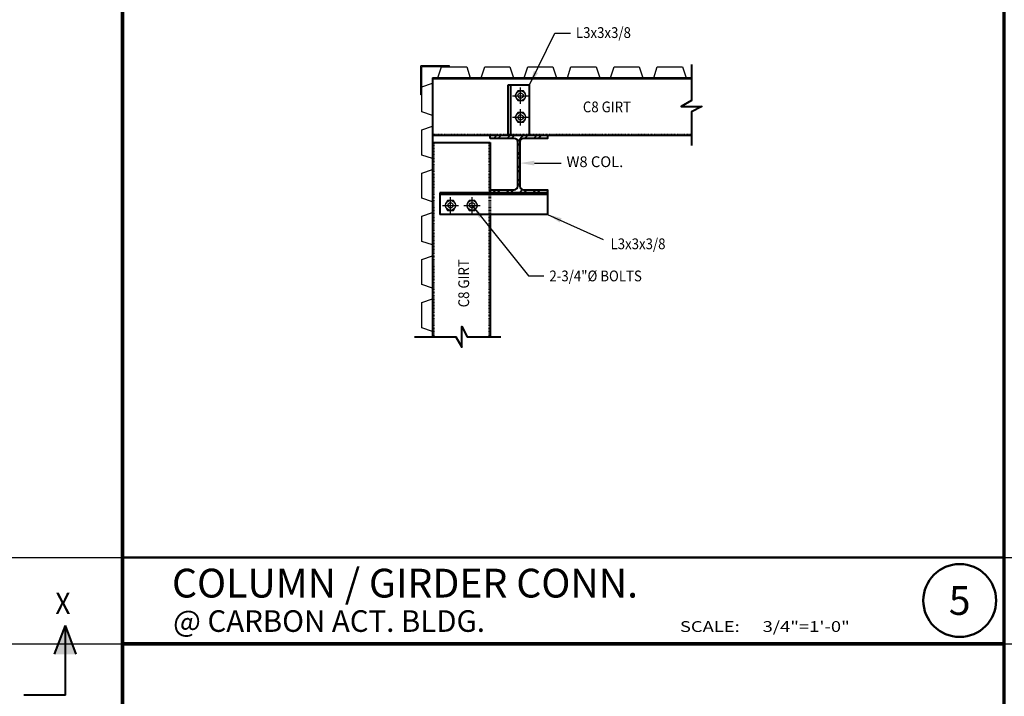
# Model space of a CAD drawing. Extents: x 8872 to 14813, y 3371 to 4917.
# Drawn here: x 13334 to 13471, y 3596 to 3690 of the extents above; entities that cross this region are included whole.
import ezdxf
from ezdxf.enums import TextEntityAlignment as Align

# ---------------------------------------------------------------- set-up
doc = ezdxf.new("R2010")
doc.units = 0
doc.header["$MEASUREMENT"] = 0
for name, pattern in [('CENTER2', [1.125, 0.75, -0.125, 0.125, -0.125]), ('HIDDEN', [0.375, 0.25, -0.125]), ('HIDDEN4', [0.09375, 0.0625, -0.03125])]:
    doc.linetypes.add(name, pattern=pattern)
doc.layers.get('0').update_dxf_attribs({"linetype": 'CONTINUOUS'})
doc.layers.get('Defpoints').update_dxf_attribs({"linetype": 'CONTINUOUS'})
for name, color, linetype in [('CLOUD', 5, 'CONTINUOUS'), ('SDWGMH', 3, 'CONTINUOUS'), ('SSTL', 6, 'CONTINUOUS')]:
    doc.layers.add(name, color=color, linetype=linetype)
for name, color, linetype, lineweight in [('DETBOXBDR', 11, 'CONTINUOUS', 70), ('DETBOXBDR2', 3, 'CONTINUOUS', 50), ('DETBOXTXTMH', 3, 'CONTINUOUS', 50), ('DETBOXTXTML', 6, 'CONTINUOUS', 40), ('SCEN', 1, 'CENTER2', 25), ('SDIM', 1, 'CONTINUOUS', 25), ('SDWGL', 2, 'CONTINUOUS', 25), ('SDWGML', 6, 'CONTINUOUS', 40), ('SHIDL', 1, 'HIDDEN', 25), ('STXTML', 6, 'CONTINUOUS', 40)]:
    doc.layers.add(name, color=color, linetype=linetype, lineweight=lineweight)
doc.styles.add('332', font='romans', dxfattribs={"height": 0.09375})
doc.styles.add('ROMANS', font='romans')
doc.styles.add('T16', font='romans', dxfattribs={"width": 0.9, "height": 1.5, "bigfont": 'SPECIAL.shx'})
doc.styles.add('VTXTTLB', font='romans', dxfattribs={"width": 1.25})
doc.dimstyles.new('16$7', dxfattribs={"dimscale": 16, "dimtxt": 0.078125, "dimasz": 0.125, "dimexe": 0.03125, "dimexo": 0.0625, "dimgap": 0.046875, "dimtad": 0, "dimdec": 4, "dimzin": 3, "dimdsep": 46, "dimlunit": 4, "dimtxsty": 'T16', "dimcen": 0.09375, "dimclrd": 1, "dimadec": 0, "dimazin": 0, "dimtfac": 0.9, "dimtdec": 4, "dimtix": 1, "dimtmove": 0, "dimatfit": 0, "dimfxl": 0, "dimtolj": 1, "dimtzin": 3, "dimarcsym": 0})

# ---------------------------------------------------------------- blocks, each defined once
blk = doc.blocks.new('allgrid')
at = {"layer": 'Defpoints'}
for p, q in [((4476.44, 464), (4476.44, 0)), ((4599.04, 464), (4599.04, 0)), ((4231.25, 244), (4844.23, 244)), ((4231.25, 232), (4844.23, 232))]:
    blk.add_line(p, q, dxfattribs=at)
blk = doc.blocks.new('SAMTLT')
at = {"layer": 'DETBOXBDR'}
blk.add_lwpolyline([(245.19, 348), (0, 348), (0, 0), (245.19, 0)], close=True, dxfattribs=at)
at = {"layer": 'DETBOXTXTMH', "style": 'ROMANS', "flags": 4}
blk.add_attdef('TITLE1', text='', height=4, dxfattribs=at).set_placement((6.86, 5.16), align=Align.BOTTOM_LEFT)
at = {"layer": 'DETBOXTXTML', "style": 'VTXTTLB', "width": 1.25}
blk.add_attdef('PATH', text='', height=1, rotation=90, dxfattribs=at).set_placement((2.33, 6), align=Align.CENTER)
at = {"layer": 'DETBOXTXTML', "style": 'ROMANS'}
blk.add_attdef('XX', text='', height=4, dxfattribs=at).set_placement((238.47, 6), align=Align.MIDDLE_CENTER)
at = {"layer": 'DETBOXTXTML', "style": '332', "flags": 4}
blk.add_attdef('ID', text='', height=1.19, rotation=90, dxfattribs=at).set_placement((4.88, 6.07), align=Align.BOTTOM_CENTER)
at = {"layer": 'DETBOXTXTML', "style": 'ROMANS'}
blk.add_attdef('TITLE2', text='', height=3, dxfattribs=at).set_placement((7.01, 0.71), align=Align.BOTTOM_LEFT)
at = {"layer": 'DETBOXTXTML', "style": 'VTXTTLB', "width": 1.25}
blk.add_attdef('SCALES', (211.07, 1.63), '', height=1.5, dxfattribs=at)
blk = doc.blocks.new('3-4det')
at = {"layer": 'DETBOXBDR'}
blk.add_lwpolyline([(122.59, 116), (0, 116), (0, 0), (122.59, 0)], close=True, dxfattribs=at)
at = {"layer": 'DETBOXBDR2'}
blk.add_line((0, 12), (122.59, 12), dxfattribs=at)
at = {"layer": 'DETBOXTXTMH'}
blk.add_circle((116.39, 6), 5.06, dxfattribs=at)
at = {"layer": 'DETBOXTXTMH', "style": 'ROMANS', "flags": 4}
blk.add_attdef('TITLE1', text='', height=4, dxfattribs=at).set_placement((6.86, 5.16), align=Align.BOTTOM_LEFT)
at = {"layer": 'DETBOXTXTML', "style": 'ROMANS', "width": 1.25}
blk.add_text('SCALE:', height=1.5, dxfattribs=at).set_placement((77.49, 1.63))
at = {"layer": 'DETBOXTXTML', "style": 'VTXTTLB', "width": 1.25}
blk.add_attdef('PATH', text='', height=1, rotation=90, dxfattribs=at).set_placement((2.33, 6), align=Align.CENTER)
at = {"layer": 'DETBOXTXTML', "style": 'ROMANS'}
blk.add_attdef('XX', text='', height=4, dxfattribs=at).set_placement((116.39, 6), align=Align.MIDDLE_CENTER)
at = {"layer": 'DETBOXTXTML', "style": '332', "flags": 4}
blk.add_attdef('ID', text='', height=1.19, rotation=90, dxfattribs=at).set_placement((4.88, 6.07), align=Align.BOTTOM_CENTER)
at = {"layer": 'DETBOXTXTML', "style": 'ROMANS'}
blk.add_attdef('TITLE2', text='', height=3, dxfattribs=at).set_placement((7.01, 0.71), align=Align.BOTTOM_LEFT)
at = {"layer": 'DETBOXTXTML', "style": 'VTXTTLB', "width": 1.25}
blk.add_attdef('SCALES', (88.99, 1.63), '', height=1.5, dxfattribs=at)
blk = doc.blocks.new('1-2-const-bolt-nut')
at = {"layer": 'SCEN', "linetype": 'Continuous'}
for p, q in [((-0.75, 0), (0.75, 0)), ((0, -0.75), (0, 0.75))]:
    blk.add_line(p, q, dxfattribs=at)
at = {"layer": 'SDWGL'}
for p, q in [((-0.264, 0.457), (-0.527, 0)), ((-0.527, 0), (-0.264, -0.457)), ((0.264, 0.457), (-0.264, 0.457)), ((0.527, 0), (0.264, 0.457)), ((0.264, -0.457), (0.527, 0)), ((-0.264, -0.457), (0.264, -0.457))]:
    blk.add_line(p, q, dxfattribs=at)
for radius in [0.457, 0.25]:
    blk.add_circle((0, 0), radius, dxfattribs=at)
blk = doc.blocks.new('1-1-2-deck-sect')
at = {"layer": 'SDWGMH'}
blk.add_lwpolyline([(0, 0), (0.75, 0), (1.25, 1.5), (4.75, 1.5), (5.25, 0), (6.75, 0), (7.25, 1.5), (10.75, 1.5), (11.25, 0), (12, 0)], dxfattribs=at)

msp = doc.modelspace()

# ---------------------------------------------------------------- hatches: boundary and pattern name
at = {"layer": 'SDWGML'}
h = msp.add_hatch(dxfattribs=at)
h.set_pattern_fill('ANSI32', color=256, scale=3.5, style=0)
edge = h.paths.add_edge_path()
edge.add_line((13399.24355, 3673.4979), (13399.24355, 3673.9329))
edge.add_line((13399.24355, 3673.9329), (13407.23855, 3673.9329))
edge.add_line((13407.23855, 3673.9329), (13407.23855, 3673.4979))
edge.add_line((13407.23855, 3673.4979), (13403.88605, 3673.4979))
edge.add_arc((13403.88605, 3672.9954), 0.5025, 90, 180)
edge.add_line((13403.38355, 3672.9954), (13403.38355, 3666.8704))
edge.add_arc((13403.88605, 3666.8704), 0.5025, 180, 270)
edge.add_line((13403.88605, 3666.3679), (13407.23855, 3666.3679))
edge.add_line((13407.23855, 3666.3679), (13407.23855, 3665.9329))
edge.add_line((13407.23855, 3665.9329), (13399.24355, 3665.9329))
edge.add_line((13399.24355, 3665.9329), (13399.24355, 3666.3679))
edge.add_line((13399.24355, 3666.3679), (13402.59605, 3666.3679))
edge.add_arc((13402.59605, 3666.8704), 0.5025, 270, 360)
edge.add_line((13403.09855, 3666.8704), (13403.09855, 3672.9954))
edge.add_arc((13402.59605, 3672.9954), 0.5025, 0, 90)
edge.add_line((13402.59605, 3673.4979), (13399.24355, 3673.4979))

# ---------------------------------------------------------------- linework, layer by layer
for p, q in [((13391.24355, 3681.9329), (13427.24105, 3681.9329)), ((13391.24355, 3681.9329), (13391.24355, 3645.9329)), ((13391.24355, 3681.8079), (13427.24105, 3681.8079)), ((13401.74105, 3673.9329), (13401.74105, 3680.9329)), ((13401.74105, 3680.9329), (13404.74105, 3680.9329)), ((13402.11605, 3673.9329), (13402.11605, 3680.9329)), ((13404.74105, 3673.9329), (13404.74105, 3680.9329)), ((13391.24355, 3673.9329), (13427.24105, 3673.9329)), ((13391.24355, 3672.9329), (13399.24355, 3672.9329)), ((13399.24355, 3672.9329), (13399.24355, 3665.9329)), ((13407.23855, 3665.9329), (13392.24355, 3665.9329)), ((13392.24355, 3665.9329), (13392.24355, 3662.9329)), ((13407.23855, 3665.6829), (13392.24355, 3665.6829)), ((13407.23855, 3665.9329), (13407.23855, 3662.9329)), ((13407.23855, 3662.9329), (13392.24355, 3662.9329)), ((13399.24355, 3662.9329), (13399.24355, 3645.9329))]:
    msp.add_line(p, q, dxfattribs=at)
at = {"layer": 'SDWGML', "linetype": 'HIDDEN4'}
for p, q in [((13391.24355, 3674.0579), (13427.24105, 3674.0579)), ((13391.36855, 3672.9329), (13391.36855, 3645.9329)), ((13399.11855, 3672.9329), (13399.11855, 3665.9329)), ((13399.11855, 3665.9329), (13399.11855, 3662.9329)), ((13399.24355, 3665.9329), (13399.24355, 3662.9329)), ((13399.11855, 3662.9329), (13399.11855, 3645.9329))]:
    msp.add_line(p, q, dxfattribs=at)
at = {"layer": 'SDWGML'}
for points in [[(13427.24105, 3683.78253), (13427.24105, 3678.75094), (13425.8243, 3677.94624), (13428.70169, 3677.94624), (13427.24105, 3677.20346), (13427.24105, 3672.50286)], [(13388.72926, 3645.91095), (13394.4949, 3645.91095), (13395.2996, 3644.4942), (13395.2996, 3647.3716), (13396.04238, 3645.91095), (13400.74298, 3645.91095)]]:
    msp.add_lwpolyline(points, dxfattribs=at)
msp.add_lwpolyline([(13399.24355, 3673.4979), (13399.24355, 3673.9329), (13407.23855, 3673.9329), (13407.23855, 3673.4979), (13403.88605, 3673.4979, 0.414213562), (13403.38355, 3672.9954), (13403.38355, 3666.8704, 0.414213562), (13403.88605, 3666.3679), (13407.23855, 3666.3679), (13407.23855, 3665.9329), (13399.24355, 3665.9329), (13399.24355, 3666.3679), (13402.59605, 3666.3679, 0.414213562), (13403.09855, 3666.8704), (13403.09855, 3672.9954, 0.414213562), (13402.59605, 3673.4979)], format="xyb", close=True, dxfattribs=at)
at = {"layer": 'SHIDL', "color": 3, "linetype": 'Continuous'}
for p, q in [((13393.61855, 3683.5579), (13389.61855, 3683.5579)), ((13389.61855, 3679.5579), (13389.61855, 3683.5579)), ((13393.61855, 3683.4329), (13389.74355, 3683.4329)), ((13389.74355, 3679.5579), (13389.74355, 3683.4329)), ((13393.61855, 3683.4329), (13393.61855, 3683.5579)), ((13389.74355, 3679.5579), (13389.61855, 3679.5579))]:
    msp.add_line(p, q, dxfattribs=at)
at = {"layer": 'STXTML', "color": 1, "lineweight": 25}
msp.add_line((13405.41607, 3670.06107), (13409.1243, 3670.06107), dxfattribs=at)
at = {"layer": 'STXTML'}
for p, q in [((13338.70064, 3601.80223), (13340.20064, 3605.80223)), ((13341.70064, 3601.80223), (13340.20064, 3605.80223)), ((13340.20064, 3596.14147), (13340.20064, 3605.80223)), ((13340.20064, 3596.14147), (13334.43508, 3596.14147))]:
    msp.add_line(p, q, dxfattribs=at)
at = {"layer": 'STXTML', "color": 1, "lineweight": 25}
msp.add_solid([(13405.41607, 3669.72773), (13405.41607, 3670.3944), (13403.41607, 3670.06107)], dxfattribs=at)
at = {"layer": 'STXTML'}
msp.add_solid([(13341.70064, 3601.80223), (13338.70064, 3601.80223), (13340.20064, 3605.80223)], dxfattribs=at)

# ---------------------------------------------------------------- block references
ref = msp.add_blockref('3-4det', (13348.15461, 3603.27669))
ref.add_attrib('SCALES', '3/4"=1\'-0"', (13437.14228, 3604.9104), dxfattribs={"layer": 'DETBOXTXTML', "height": 1.5, "style": 'VTXTTLB', "width": 1.25})
ref.add_attrib('TITLE2', '@ CARBON ACT. BLDG.', dxfattribs={"layer": 'DETBOXTXTML', "height": 3, "style": 'ROMANS'}).set_placement((13355.16234, 3603.98326), align=Align.BOTTOM_LEFT)
ref.add_attrib('TITLE1', 'COLUMN / GIRDER CONN.', dxfattribs={"layer": 'DETBOXTXTMH', "height": 4, "style": 'ROMANS', "flags": 4}).set_placement((13355.01517, 3608.44082), align=Align.BOTTOM_LEFT)
ref.add_attrib('XX', '5', dxfattribs={"layer": 'DETBOXTXTML', "height": 4, "style": 'ROMANS'}).set_placement((13464.54403, 3609.27669), align=Align.MIDDLE_CENTER)
at = {"layer": 'CLOUD'}
msp.add_blockref('SAMTLT', (13102.96547, 3487.27681), dxfattribs=at)
at = {"layer": 'SDIM'}
ref = msp.add_blockref('3-4det', (13348.15461, 3487.27681), dxfattribs=at)
ref.add_attrib('SCALES', '3/4"=1\'-0"', (13440.03615, 3488.91052), dxfattribs={"layer": 'DETBOXTXTML', "height": 1.5, "style": 'VTXTTLB', "width": 1.25})
ref.add_attrib('TITLE2', 'FND. MAT @ SDA DUCT SUPP.', dxfattribs={"layer": 'DETBOXTXTML', "height": 3, "style": 'ROMANS'}).set_placement((13355.16234, 3487.98337), align=Align.BOTTOM_LEFT)
ref.add_attrib('TITLE1', 'DETAIL - W12 COL.@ A.2 & A.8', dxfattribs={"layer": 'DETBOXTXTMH', "height": 4, "style": 'ROMANS', "flags": 4}).set_placement((13355.01517, 3492.44093), align=Align.BOTTOM_LEFT)
ref.add_attrib('XX', '8', dxfattribs={"layer": 'DETBOXTXTML', "height": 4, "style": 'ROMANS'}).set_placement((13464.54403, 3493.27681), align=Align.MIDDLE_CENTER)
at = {"layer": 'SHIDL', "linetype": 'Continuous'}
msp.add_blockref('1-1-2-deck-sect', (13391.24355, 3681.9329), dxfattribs=at)
at = {"layer": 'SHIDL'}
for p in [(13403.24355, 3681.9329), (13415.24355, 3681.9329)]:
    msp.add_blockref('1-1-2-deck-sect', p, dxfattribs=at)
at = {"layer": 'SHIDL', "rotation": 90}
for p in [(13391.24355, 3669.9329), (13391.24355, 3657.9329), (13391.24355, 3645.9329)]:
    msp.add_blockref('1-1-2-deck-sect', p, dxfattribs=at)
at = {"layer": 'SHIDL', "xscale": 1.5, "yscale": 1.5, "zscale": 1.5}
for p in [(13403.49105, 3679.4329), (13403.49105, 3676.4329), (13393.74355, 3664.1829), (13396.74355, 3664.1829)]:
    msp.add_blockref('1-2-const-bolt-nut', p, dxfattribs=at)
at = {"layer": 'SSTL'}
msp.add_blockref('allgrid', (8871.71269, 3371.27692), dxfattribs=at)

# ---------------------------------------------------------------- texts
at = {"layer": 'STXTML', "style": 'T16', "width": 0.9}
for s, height, p in [('L3x3x3/8', 1.5, (13411.18524, 3687.44974)), ('C8 GIRT', 1.5, (13412.14977, 3677.1217)), ('L3x3x3/8', 1.5, (13415.99333, 3658.09552)), ('2-3/4"%%C BOLTS', 1.5, (13407.49332, 3653.63231)), ('X ', 3, (13338.79235, 3607.38616))]:
    msp.add_text(s, height=height, dxfattribs=at).set_placement(p)
msp.add_text('C8 GIRT', height=1.5, rotation=90, dxfattribs=at).set_placement((13396.33168, 3650.01945))
at = {"layer": 'STXTML', "insert": (13409.8743, 3670.06107), "char_height": 1.5, "attachment_point": 4, "style": 'T16'}
msp.add_mtext('W8 COL.', dxfattribs=at)

# ---------------------------------------------------------------- leaders
at = {"layer": 'STXTML'}
for points in [[(13404.74105, 3680.9329), (13408.26606, 3688.13639), (13410.41252, 3688.13639)], [(13407.23855, 3662.9329), (13414.96303, 3659.46882)]]:
    msp.add_leader(points, dimstyle='16$7', override={"dimgap": 0.046875, "dimtad": 0}, dxfattribs=at)
msp.add_leader([(13396.74355, 3664.1829), (13404.57412, 3654.40479), (13406.72059, 3654.40479)], dimstyle='16$7', dxfattribs=at)

doc.saveas('drawing.dxf')
